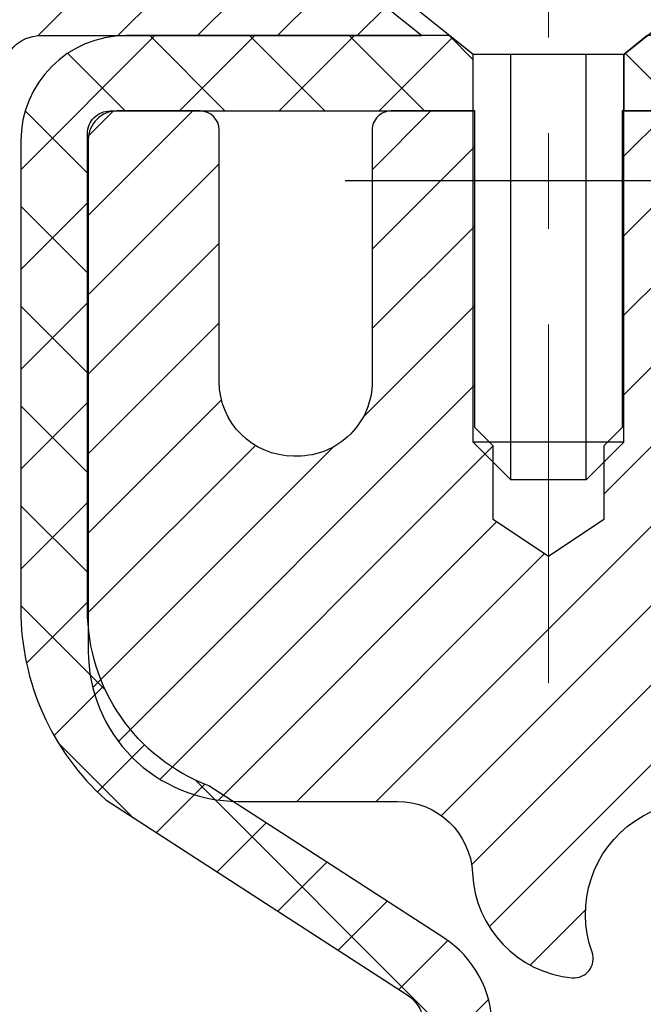
# Model space of a CAD drawing. Extents: x 13 to 3254, y -730 to 1977.
# Drawn here: x 90 to 91, y -700 to -699 of the extents above; entities that cross this region are included whole.
import ezdxf

# ---------------------------------------------------------------- set-up
doc = ezdxf.new("R2010")
doc.units = 0
doc.header["$LTSCALE"] = 5
doc.header["$MEASUREMENT"] = 0
doc.linetypes.add('CENTERX2', pattern=[4, 2.5, -0.5, 0.5, -0.5])
for name, color, linetype, lineweight in [('CAPPING STRIP - H', 251, 'CONTINUOUS', 15), ('CAPPING STRIP - L', 7, 'CONTINUOUS', 25), ('CENTERLINE - L', 1, 'CENTERX2', 18), ('CONCRETE - H', 130, 'CONTINUOUS', 9), ('MIG RETAINER - H', 251, 'CONTINUOUS', 20), ('MIG RETAINER - L', 7, 'CONTINUOUS', 30), ('PVC SIDESHEET - H', 170, 'CONTINUOUS', 20), ('PVC SIDESHEET - L', 150, 'CONTINUOUS', 25), ('SCREW - L', 1, 'CONTINUOUS', 25), ('TEXT - 4', 241, 'CONTINUOUS', 25)]:
    doc.layers.add(name, color=color, linetype=linetype, lineweight=lineweight)
doc.dimstyles.get("Standard").update_dxf_attribs({"dimtxt": 0.18, "dimasz": 0.18, "dimexe": 0.18, "dimexo": 0.0625, "dimgap": 0.09, "dimtad": 0, "dimtih": 1, "dimtoh": 1, "dimdec": 4, "dimzin": 0, "dimdsep": 46, "dimtxsty": 'Standard', "dimcen": 0.09, "dimadec": 0, "dimazin": 0, "dimtfac": 1, "dimtdec": 4, "dimtofl": 0, "dimtmove": 0, "dimatfit": 3, "dimfxl": 1, "dimtolj": 1, "dimtzin": 0, "dimarcsym": 0})

msp = doc.modelspace()

# ---------------------------------------------------------------- hatches: boundary and pattern name
at = {"layer": 'CAPPING STRIP - H'}
h = msp.add_hatch(dxfattribs=at)
h.set_pattern_fill('ANSI31', color=256, scale=0.47244, angle=90, style=0)
h.set_pattern_definition([(45.00000000000001, (-900.8824465887926, -282.2405638365703), (0.04175819096297156, -0.04175819096297156), [])])
edge = h.paths.add_edge_path()
edge.add_line((91.55641891680906, -699.4124173703508), (91.57402568084987, -699.315580168125))
edge.add_line((91.57402568084987, -699.315580168125), (91.36971564102882, -699.2784328881569))
edge.add_arc((91.34506617136864, -699.4140049712682), 0.1377947244043846, 439.6951535297753, 449.9999999990073)
edge.add_line((91.34506617137103, -699.2762102468639), (91.1102188304595, -699.2762102468639))
edge.add_line((91.1102188304595, -699.2762102468639), (90.98718782652176, -699.3746350500141))
edge.add_line((90.98718782652176, -699.3746350500141), (91.34506617137103, -699.3746350500141))
edge.add_arc((91.34506617136807, -699.4140049712814), 0.03936992126728001, 439.69515352857024, 449.9999999956983, ccw=False)
edge.add_line((91.35210887698767, -699.3752700903838), (91.55641891680906, -699.4124173703507))
edge = h.paths.add_edge_path()
edge.add_arc((90.32282040525953, -699.4140049712742), 0.03936992126011774, 90.00000000016541, 180.0000000001654, ccw=False)
edge.add_line((90.32282040525942, -699.3746350500141), (90.72144085801719, -699.3746350500141))
edge.add_line((90.72144085801719, -699.3746350500141), (90.59840985407945, -699.2762102468639))
edge.add_line((90.59840985407945, -699.2762102468639), (90.28345048399987, -699.2762102468639))
edge.add_arc((90.28345048399999, -699.3746350500139), 0.09842480315012381, 450.0000000000662, 540.0000000000662)
edge.add_line((90.18502568084986, -699.3746350500141), (90.18502568084986, -699.9258139476547))
edge.add_line((90.18502568084986, -699.9258139476544), (90.28345048399987, -699.9258139476544))
edge.add_line((90.28345048399987, -699.9258139476544), (90.28345048399942, -699.4140049712742))
at = {"layer": 'CONCRETE - H'}
h = msp.add_hatch(dxfattribs=at)
h.set_pattern_fill('AR-CONC', color=256, scale=0.231)
h.set_pattern_definition([(49.99999999999999, (15.54090156249985, -140), (1.65687102180774, -0.1449574318097947), [0.17325, -1.90575]), (355, (15.54090156249985, -140), (-0.32051558064603, 1.737563828847027), [0.1386, -1.5246]), (100.45144446, (15.67897414560985, -140.01207978464), (1.336355435939629, 1.592606379137534), [0.1472398435199994, -1.619638278719995]), (46.18420000000002, (15.54090156249985, -139.538), (2.465327473851332, -0.3823495386320068), [0.2598749999999989, -2.858624999999991]), (96.63563549, (15.74634544344985, -139.56986253917), (2.159069094507468, 2.250213967789211), [0.22085989002, -2.4294587856]), (351.1841639899999, (15.54090156249985, -139.538), (2.159069093076526, 2.250213966623678), [0.2079, -2.28690000231]), (21, (15.77190156249985, -139.6535), (1.378855290393647, -0.9300496374369327), [0.17325, -1.90575]), (326.0000000000001, (15.77190156249985, -139.6535), (0.5620584167388538, 1.67509660405823), [0.1386, -1.5246]), (71.45144474, (15.88680616923985, -139.73100413594), (1.940913690246233, 0.7450469629826774), [0.1472398389, -1.61963827872]), (37.50000000000001, (15.54090156249985, -140), (0.02808926578294145, 0.7689848023503296), [0, -1.50612, 0, -1.5477, 0, -1.530375]), (7.499999999999999, (15.54090156249985, -140), (0.6076906314913633, 0.9110910544482522), [0, -0.88242, 0, -1.47147, 0, -0.583275]), (327.5, (15.02577156249985, -140), (1.233129827558265, -0.05210175370641724), [0, -0.5775, 0, -1.8018, 0, -2.39085]), (317.5, (14.79477156249985, -140), (1.347160051180912, 0.231242509187654), [0, -0.75075, 0, -1.19658, 0, -1.69785])])
edge = h.paths.add_edge_path()
edge.add_spline(control_points=[(80.12810588119592, -699.2762102468639), (80.25235479335137, -699.6235247109569), (80.67686005124725, -700.3674871537432), (82.87193929458232, -700.3840230368708), (84.49527489822927, -703.3538036309905), (90.04102355437544, -707.19736179719), (84.42385832297492, -708.8344578082701), (84.34573832330955, -710.7851663411312), (84.32196375055221, -711.358954550103)], knot_values=[0, 0, 0, 0, 0.9335222536537174, 2.61616842648569, 5.505822335386712, 11.207285199945, 15.16098586229152, 16.81474868477178, 16.81474868477178, 16.81474868477178, 16.81474868477178], degree=3, periodic=0)
edge.add_line((84.32196375055221, -711.358954550103), (84.81496540257424, -711.3589545501044))
edge.add_line((84.81496540257424, -711.3589545501044), (84.81496540257424, -711.2329705415913))
edge.add_line((84.81496540257424, -711.2329705415914), (84.81496540257424, -711.1621045415915))
edge.add_line((84.81496540257424, -711.1621045415915), (85.48464910257421, -711.1621045415915))
edge.add_arc((85.48464910257422, -711.1227345415915), 0.0393699999999626, 269.9999999999871, 299.9999999999788)
edge.add_line((85.5043341025742, -711.1568299617385), (85.64009501019208, -711.07844836518))
edge.add_arc((85.69521301019188, -711.173915541591), 0.1102359999995343, 90.00000000001938, 120.0000000000311, ccw=False)
edge.add_line((85.69521301019185, -711.0636795415915), (86.60317095122076, -711.0636795415915))
edge.add_arc((86.60317095122076, -711.0243095415915), 0.0393699999999626, 270.0000000000181, 299.9999673213889)
edge.add_line((86.62285593177444, -711.0584049729658), (87.30294313737971, -710.6657569589207))
edge.add_arc((87.36294307810715, -710.7696800415957), 0.1199999999999477, 90.0000000000212, 119.99996732135571, ccw=False)
edge.add_line((87.36294307810712, -710.6496800415958), (87.5743844606669, -710.6496800415957))
edge.add_arc((87.57438446066689, -710.6103100415959), 0.03936999999990576, 270.0000000000336, 315.0000000001078)
edge.add_line((87.60222325464221, -710.6381488355711), (87.7186897787751, -710.5216823114382))
edge.add_arc((87.96839175308179, -710.7713842857448), 0.3531319186158459, 103.90200089104218, 135.0000000000014, ccw=False)
edge.add_arc((88.2576763461646, -711.9401540591855), 1.557170273114358, 76.09799910891633, 103.90200089104007, ccw=False)
edge.add_arc((88.54696093924815, -710.771384285746), 0.3531319186167181, 45.000000000064574, 76.09799910892423, ccw=False)
edge.add_line((88.79666291355517, -710.5216823114383), (88.91312943768808, -710.638148835571))
edge.add_arc((88.9409682316633, -710.6103100415959), 0.03936999999985497, 224.999999999989, 269.9999999999974)
edge.add_line((88.9409682316633, -710.6496800415957), (89.58823503535164, -710.6496800415957))
edge.add_line((89.58823503535163, -710.6496800415957), (90.58660137369726, -710.6496800415957))
edge.add_arc((90.58660137369728, -710.6103100415958), 0.03937000000001944, 269.9999999999948, 360)
edge.add_line((90.6259713736973, -710.6103100415958), (90.62597137375255, -701.9224979159598))
edge.add_arc((90.58660137375247, -701.9224979159598), 0.03937000000006385, 0, 75.82978608406428)
edge.add_line((90.59623928250085, -701.8843258369627), (90.54286742730773, -701.8634626276818))
edge.add_line((90.54286742730773, -701.8634626276817), (90.4980119870807, -701.8403333598882))
edge.add_line((90.4980119870807, -701.8403333598883), (90.44399644367043, -701.800402101969))
edge.add_line((90.44399644367044, -701.800402101969), (90.44503140464627, -701.799236162869))
edge.add_line((90.44503140464627, -701.7992361628689), (90.41328641729493, -701.768660182833))
edge.add_line((90.41328641729493, -701.768660182833), (90.3788243640612, -701.7259465832103))
edge.add_line((90.37882436406119, -701.7259465832104), (90.34916121304907, -701.6791274364398))
edge.add_line((90.34916121304909, -701.6791274364398), (90.3245342708283, -701.6297867970709))
edge.add_line((90.32453427082828, -701.6297867970709), (90.30444320375449, -701.5786117720587))
edge.add_line((90.30444320375449, -701.5786117720586), (90.28836736384918, -701.5262958641192))
edge.add_line((90.28836736384918, -701.5262958641193), (90.27559514026571, -701.4730191944029))
edge.add_line((90.27559514026572, -701.4730191944029), (90.26544879283838, -701.4190826018819))
edge.add_line((90.26544879283836, -701.4190826018819), (90.25457955270954, -701.3471504027991))
edge.add_line((90.25457955270957, -701.3471504027991), (90.25498976702686, -701.3471075332395))
edge.add_line((90.25498976702684, -701.3471075332395), (90.2512958395851, -701.3181995590826))
edge.add_line((90.25129583958511, -701.3181995590827), (90.24478206045426, -701.2637137464617))
edge.add_line((90.24478206045424, -701.2637137464617), (90.24561427686905, -701.2566364905215))
edge.add_arc((93.03219606388129, -701.5580618889437), 2.802837013906133, 172.6119742858071, 173.8263025459703, ccw=False)
edge.add_line((90.25262804083323, -701.1976497196556), (90.2598172050674, -701.144029832295))
edge.add_line((90.2598172050674, -701.144029832295), (90.26858045379818, -701.0898965246034))
edge.add_line((90.2685804537982, -701.0898965246035), (90.27952751547518, -701.0361403677501))
edge.add_line((90.27952751547517, -701.03614036775), (90.29332521218778, -700.9831541070466))
edge.add_line((90.2933252121878, -700.9831541070466), (90.31065694743475, -700.9312067718434))
edge.add_line((90.31065694743475, -700.9312067718436), (90.33801936641576, -700.8668901225977))
edge.add_line((90.33801936641575, -700.8668901225976), (90.33927438182386, -700.8674695135697))
edge.add_line((90.33927438182386, -700.8674695135699), (90.35848169717153, -700.831938714756))
edge.add_line((90.35848169717153, -700.8319387147559), (90.38983579709539, -700.7862359855031))
edge.add_line((90.3898357970954, -700.7862359855031), (90.4257863255879, -700.7452531813718))
edge.add_line((90.42578632558786, -700.7452531813718), (90.46811749518119, -700.7076788111597))
edge.add_line((90.46811749518122, -700.7076788111597), (90.51317549546145, -700.6777568665244))
edge.add_line((90.51317549546144, -700.6777568665245), (90.51323633336116, -700.6778580981088))
edge.add_line((90.51323633336116, -700.6778580981088), (90.55355508715142, -700.6593678492035))
edge.add_line((90.55355508715144, -700.6593678492035), (90.58103764102941, -700.6486248410945))
edge.add_line((90.58103764102941, -700.6486248410945), (90.60267256185061, -700.6404508177377))
edge.add_arc((90.58660137375242, -700.604510397413), 0.0393700000001147, 294.0923761645422, 360)
edge.add_line((90.62597137375255, -700.604510397413), (90.62597137375255, -700.4152753485544))
edge.add_line((90.62597137375255, -700.4152753485544), (90.72439637375221, -700.4152753485544))
edge.add_line((90.7243963737522, -700.4152753485544), (90.72439637375221, -700.4107227924344))
edge.add_arc((90.68502637375218, -700.4107227924343), 0.03937000000004254, 359.9999999997518, 417.0968478605937)
edge.add_line((90.70641297038807, -700.3776681349057), (90.39119502993226, -700.1737199034326))
edge.add_arc((90.56888487375366, -699.9750275500047), 0.2665564328767117, 180.9630706010388, 228.1938505934935, ccw=False)
edge.add_line((90.30236609564125, -699.9795078202449), (90.21258473596808, -699.9795078202449))
edge.add_line((90.21258473596808, -699.9795078202449), (90.01376583833014, -699.9795078202449))
edge.add_arc((90.01376583833013, -699.9007676627646), 0.07874015748029706, 180, 270.00000000000387, ccw=False)
edge.add_line((89.93502568084983, -699.9007676627646), (89.93502568084985, -699.2762102468638))
edge.add_line((89.93502568084986, -699.2762102468639), (85.86790588571549, -699.2762102468639))
edge.add_line((85.86790588571549, -699.2762102468639), (80.12810588119592, -699.2762102468639))
h.paths.add_polyline_path([(83.73145206416916, -708.8027021584977), (86.77145206416915, -708.8027021584977), (86.77145206416915, -707.7893688251643), (83.73145206416916, -707.7893688251643)], flags=25)
at = {"layer": 'MIG RETAINER - H'}
h = msp.add_hatch(dxfattribs=at)
h.set_pattern_fill('ANSI31', color=256, scale=0.47, style=0)
h.set_pattern_definition([(45, (-852.3438691467886, -1137.537733278794), (-0.04154252339470966, 0.04154252339470967), [])])
h.paths.add_polyline_path([(91.36790588571384, -702.1853750501134), (91.3679058857152, -701.4842581429793), (91.29360955143315, -701.4196733249191), (91.12990588571537, -701.4196733249191), (91.12990588571469, -702.1853750501134)])
edge = h.paths.add_edge_path()
edge.add_arc((90.58790588571682, -699.7363750501111), 0.07800000000003138, 179.9999999999582, 269.9999999994989, ccw=False)
edge.add_line((90.50990588571685, -699.7363750501111), (90.50990588571719, -699.473375050114))
edge.add_arc((90.48990588571687, -699.4733750501138), 0.02000000000020918, 359.9999999993486, 449.9999999980458)
edge.add_line((90.48990588571755, -699.4533750501137), (90.40290588571767, -699.4533750501118))
edge.add_arc((90.4029058857171, -699.4833750501118), 0.03000000000002956, 449.9999999986973, 539.9999999997827)
edge.add_line((90.37290588571713, -699.4833750501116), (90.37290588571645, -700.0183750501187))
edge.add_arc((90.52990588571637, -700.018375050119), 0.1569999999999254, 539.9999999999377, 630.0000000003319)
edge.add_line((90.52990588571728, -700.1753750501189), (90.69616620067458, -700.175375050118))
edge.add_arc((90.6961662006639, -700.2541147351495), 0.07873968503150763, 362.58551599465926, 449.9999999922238, ccw=False)
edge.add_arc((90.88970865972996, -700.245375050114), 0.114999999999426, 182.585516002114, 264.7875303258168)
edge.add_arc((90.88107797440475, -700.3399821918674), 0.02000000000000517, 264.7875303255701, 379.6742449813813)
edge.add_arc((91.01112494083608, -700.2934845776791), 0.1181095275611714, -102.63422251541402, 199.6742449814629, ccw=False)
edge.add_arc((90.98091678067576, -700.4282499614503), 0.02000000000040289, 437.36577748606, 550.6215204679287)
edge.add_arc((91.03890588571593, -700.4173750501124), 0.07899999999997757, 190.6215204695919, 269.9999999991755)
edge.add_line((91.0389058857148, -700.4963750501124), (91.112905885716, -700.4963750501136))
edge.add_arc((91.11290588571578, -700.5133750501135), 0.01699999999999591, 360, 449.9999999992337, ccw=False)
edge.add_line((91.12990588571583, -700.5133750501135), (91.12990588571515, -701.1070767753083))
edge.add_line((91.12990588571515, -701.1070767753083), (91.29360955143315, -701.1070767753083))
edge.add_line((91.29360955143315, -701.1070767753083), (91.3679058857152, -701.0424919572481))
edge.add_line((91.3679058857152, -701.0424919572481), (91.36790588571714, -699.4833750501145))
edge.add_arc((91.33790588571728, -699.4833750501143), 0.02999999999985903, 359.9999999997829, 449.9999999995657)
edge.add_line((91.3379058857175, -699.4533750501143), (91.27290588571734, -699.4533750501137))
edge.add_arc((91.272905885717, -699.4733750501138), 0.01999999999998181, 449.9999999993486, 540)
edge.add_line((91.25290588571701, -699.4733750501138), (91.25290588571667, -699.7363750501152))
edge.add_arc((91.17490588571681, -699.7363750501152), 0.07799999999997453, 269.9999999995825, 359.9999999999165, ccw=False)
edge.add_line((91.17490588571613, -699.8143750501151), (91.17090588571611, -699.8143750501151))
edge.add_arc((91.17090588571668, -699.7363750501152), 0.07799999999986085, 179.999999999833, 269.999999999666, ccw=False)
edge.add_line((91.0929058857167, -699.7363750501149), (91.09290588571704, -699.4733750501143))
edge.add_arc((91.07290588571718, -699.4733750501143), 0.01999999999998181, 360, 449.9999999996743)
edge.add_line((91.07290588571718, -699.4533750501143), (90.93145923766085, -699.4533750501134))
edge.add_line((90.93145923766096, -699.4533750501134), (90.93145923766096, -699.7842702563307))
edge.add_line((90.93145923766096, -699.7842702563306), (90.91217367526323, -699.8036008632325))
edge.add_line((90.91217367526323, -699.8036008632325), (90.91217367526323, -699.8807431128178))
edge.add_line((90.91217367526323, -699.8807431128178), (90.8543169880746, -699.9193142376107))
edge.add_line((90.8543169880746, -699.9193142376107), (90.79646030088597, -699.8807431128178))
edge.add_line((90.79646030088597, -699.8807431128178), (90.79646030088597, -699.8036008632325))
edge.add_line((90.79646030088597, -699.8036008632325), (90.77717473848915, -699.7843153008365))
edge.add_line((90.77717473848915, -699.7843153008364), (90.77717473848915, -699.4533750501133))
edge.add_line((90.77717473848915, -699.4533750501134), (90.68990588571714, -699.4533750501132))
edge.add_arc((90.68990588571714, -699.4733750501132), 0.01999999999998181, 450, 540)
edge.add_line((90.66990588571716, -699.4733750501132), (90.66990588571682, -699.7363750501113))
edge.add_arc((90.59190588571673, -699.7363750501111), 0.07800000000008822, 269.999999999666, 359.999999999833, ccw=False)
edge.add_line((90.59190588571627, -699.8143750501112), (90.58790588571625, -699.8143750501112))
at = {"layer": 'PVC SIDESHEET - H'}
h = msp.add_hatch(dxfattribs=at)
h.set_pattern_fill('ANSI37', color=256, scale=0.59055, style=0)
h.set_pattern_definition([(45, (74.93712848016176, -386.869557224758), (-0.05219773870371446, 0.05219773870371446), []), (135, (74.93712848016176, -386.869557224758), (-0.05219773870371446, -0.05219773870371446), [])])
edge = h.paths.add_edge_path()
edge.add_arc((90.68502637369701, -710.7087350415958), 0.1102359999999862, 270, 360)
edge.add_line((90.795262373697, -710.7087350415958), (90.79526237369313, -701.8450007478234))
edge.add_arc((90.68502637375212, -701.8450007478234), 0.1102360000001319, 5.908937178081107e-11, 79.36016717828078)
edge.add_line((90.70537975973625, -701.7366600104481), (90.68506194305482, -701.732314017386))
edge.add_line((90.68506194305482, -701.732314017386), (90.66491856046056, -701.7275515545643))
edge.add_line((90.66491856046056, -701.7275515545643), (90.64512404604054, -701.7219561522236))
edge.add_line((90.64512404604054, -701.7219561522236), (90.62585283388202, -701.715111340604))
edge.add_line((90.62585283388202, -701.7151113406042), (90.60727786179243, -701.706608413853))
edge.add_line((90.60727786179243, -701.7066084138529), (90.5895215635446, -701.6963007217914))
edge.add_line((90.5895215635446, -701.6963007217914), (90.57264488476025, -701.6843606643735))
edge.add_line((90.57264488476025, -701.6843606643733), (90.5567050512544, -701.6709799429118))
edge.add_line((90.5567050512544, -701.6709799429118), (90.5417592888418, -701.6563502587194))
edge.add_line((90.5417592888418, -701.6563502587195), (90.52786482333747, -701.6406633131094))
edge.add_line((90.52786482333747, -701.6406633131094), (90.51507888055627, -701.6241108073941))
edge.add_line((90.51507888055627, -701.6241108073941), (90.50344754956231, -701.6068739716343))
edge.add_line((90.50344754956231, -701.6068739716343), (90.49293160795978, -701.5890538223838))
edge.add_line((90.49293160795978, -701.5890538223837), (90.48345238859415, -701.5707142885367))
edge.add_line((90.48345238859415, -701.5707142885367), (90.47493101084828, -701.5519190982805))
edge.add_line((90.47493101084828, -701.5519190982805), (90.46728859410504, -701.5327319798025))
edge.add_line((90.46728859410504, -701.5327319798025), (90.46044625774752, -701.51321666129))
edge.add_line((90.46044625774752, -701.51321666129), (90.45432512115835, -701.4934368709304))
edge.add_line((90.45432512115835, -701.4934368709305), (90.44884630372039, -701.4734563369112))
edge.add_line((90.44884630372039, -701.4734563369111), (90.44393092481673, -701.4533387874194))
edge.add_line((90.44393092481673, -701.4533387874194), (90.43950069964328, -701.4331467193048))
edge.add_line((90.43950069964328, -701.4331467193049), (90.43549103638779, -701.4129143307787))
edge.add_line((90.43549103638779, -701.4129143307787), (90.43185103028256, -701.3926475337056))
edge.add_line((90.43185103028256, -701.3926475337055), (90.4285303711832, -701.3723510110709))
edge.add_line((90.4285303711832, -701.372351011071), (90.42547874894555, -701.3520294458599))
edge.add_line((90.42547874894555, -701.3520294458599), (90.42264585342522, -701.3316875210576))
edge.add_line((90.42264585342522, -701.3316875210576), (90.41998137447806, -701.3113299196491))
edge.add_line((90.41998137447806, -701.3113299196491), (90.41743500195989, -701.2909613246197))
edge.add_line((90.41743500195989, -701.2909613246197), (90.41495642572622, -701.2705864189546))
edge.add_arc((90.47358521205197, -701.2635041566864), 0.05905499999887286, 173.1121365470017, 186.8878634529983, ccw=False)
edge.add_line((90.41495642572622, -701.2564218944183), (90.41743500195989, -701.2360469887532))
edge.add_line((90.41743500195989, -701.2360469887533), (90.41998137447806, -701.2156783937239))
edge.add_line((90.41998137447806, -701.2156783937239), (90.42264585342522, -701.1953207923154))
edge.add_line((90.42264585342522, -701.1953207923154), (90.42547874894555, -701.1749788675131))
edge.add_line((90.42547874894555, -701.1749788675131), (90.4285303711832, -701.154657302302))
edge.add_line((90.4285303711832, -701.154657302302), (90.43185103028256, -701.1343607796674))
edge.add_line((90.43185103028256, -701.1343607796673), (90.43549103638779, -701.1140939825942))
edge.add_line((90.43549103638779, -701.1140939825943), (90.43950069964328, -701.0938615940681))
edge.add_line((90.43950069964328, -701.0938615940681), (90.44393092481673, -701.0736695259535))
edge.add_line((90.44393092481673, -701.0736695259534), (90.44884630372039, -701.0535519764617))
edge.add_line((90.44884630372039, -701.0535519764617), (90.45432512115835, -701.0335714424424))
edge.add_line((90.45432512115835, -701.0335714424425), (90.46044625774752, -701.0137916520829))
edge.add_line((90.46044625774752, -701.0137916520828), (90.46728859410504, -700.9942763335703))
edge.add_line((90.46728859410504, -700.9942763335704), (90.47493101084828, -700.9750892150923))
edge.add_line((90.47493101084828, -700.9750892150923), (90.48345238859415, -700.9562940248361))
edge.add_line((90.48345238859415, -700.9562940248361), (90.49293160795978, -700.9379544909891))
edge.add_line((90.49293160795978, -700.9379544909891), (90.50344754956231, -700.9201343417386))
edge.add_line((90.50344754956231, -700.9201343417387), (90.51507888055627, -700.9028975059789))
edge.add_line((90.51507888055627, -700.9028975059789), (90.52786482333747, -700.8863450002636))
edge.add_line((90.52786482333747, -700.8863450002636), (90.5417592888418, -700.8706580546534))
edge.add_line((90.5417592888418, -700.8706580546534), (90.5567050512544, -700.856028370461))
edge.add_line((90.5567050512544, -700.856028370461), (90.57264488476025, -700.8426476489994))
edge.add_line((90.57264488476025, -700.8426476489994), (90.5895215635446, -700.8307075915815))
edge.add_line((90.5895215635446, -700.8307075915816), (90.60727786179243, -700.82039989952))
edge.add_line((90.60727786179243, -700.82039989952), (90.62585283388202, -700.8118969727689))
edge.add_line((90.62585283388202, -700.8118969727689), (90.64512404604054, -700.8050521611493))
edge.add_line((90.64512404604054, -700.8050521611492), (90.66491856046056, -700.7994567588084))
edge.add_line((90.66491856046056, -700.7994567588084), (90.68506194305482, -700.7946942959868))
edge.add_line((90.68506194305482, -700.7946942959868), (90.70537975973625, -700.7903483029247))
edge.add_arc((90.6850263737523, -700.6820075655496), 0.1102359999999649, 280.6398328216385, 360)
edge.add_line((90.79526237375225, -700.6820075655496), (90.79526237375202, -700.4845945887514))
edge.add_line((90.79526237375202, -700.4845945887515), (90.79526237375225, -700.4107227924346))
edge.add_arc((90.6850263737523, -700.4107227924341), 0.1102359999999454, 359.9999999997341, 417.096847860572)
edge.add_line((90.7449088443328, -700.3181697513539), (90.49896182078189, -700.1590402918546))
edge.add_arc((90.5688848737536, -699.9750275500046), 0.1968500000001917, 179.9999999999173, 249.19369572159468, ccw=False)
edge.add_line((90.37203487375345, -699.9750275500044), (90.37203487375504, -699.4769970500043))
edge.add_arc((90.39565687375506, -699.4769970500045), 0.02362200000001557, 89.99999999965098, 179.9999999995864, ccw=False)
edge.add_line((90.3956568737552, -699.4533750500044), (90.77557737351876, -699.4533750500054))
edge.add_line((90.77557737351876, -699.4533750500054), (90.77557737351887, -699.3943199344592))
edge.add_line((90.77557737351887, -699.3943199344592), (90.75097126796126, -699.3746350500131))
edge.add_line((90.75097126796126, -699.3746350500132), (90.41256444087864, -699.3746350500123))
edge.add_arc((90.4125644408783, -699.4848710500123), 0.1102359999999862, 89.99999999982273, 179.9999999998227)
edge.add_line((90.30232844087831, -699.4848710500119), (90.30232844087695, -699.975027550004))
edge.add_arc((90.56888487375366, -699.9750275500047), 0.266556432876726, 179.9999999998656, 228.1938505934935)
edge.add_line((90.39119502993228, -700.1737199034326), (90.70641297038796, -700.3776681349057))
edge.add_arc((90.68502637375218, -700.4107227924344), 0.03937000000003704, 0, 57.09684786083989, ccw=False)
edge.add_line((90.72439637375223, -700.4107227924344), (90.724396373752, -700.4845945887516))
edge.add_line((90.724396373752, -700.4845945887515), (90.72439637375223, -700.6670526897105))
edge.add_arc((90.66534137375146, -700.6670526897099), 0.05905500000076636, 286.33273375855, 359.9999999994485, ccw=False)
edge.add_line((90.68194852624023, -700.7237245126144), (90.65866539922703, -700.7306541147977))
edge.add_line((90.65866539922703, -700.7306541147977), (90.63560779925533, -700.7379142791453))
edge.add_line((90.63560779925533, -700.7379142791453), (90.61293201906628, -700.7457340889034))
edge.add_line((90.61293201906628, -700.7457340889033), (90.59079435140083, -700.7543426273177))
edge.add_line((90.59079435140083, -700.7543426273177), (90.56935108900015, -700.7639689776345))
edge.add_line((90.56935108900015, -700.7639689776345), (90.5487585246054, -700.7748422230999))
edge.add_line((90.5487585246054, -700.7748422231), (90.5291729509573, -700.7871914469599))
edge.add_line((90.5291729509573, -700.7871914469599), (90.51075062939944, -700.8012456445022))
edge.add_line((90.51075062939944, -700.8012456445022), (90.49360554759946, -700.8171153846878))
edge.add_line((90.49360554759946, -700.8171153846877), (90.47772588818654, -700.834558803708))
edge.add_line((90.47772588818654, -700.834558803708), (90.4630765368116, -700.8532687731308))
edge.add_line((90.4630765368116, -700.8532687731309), (90.44962237912611, -700.8729381645244))
edge.add_line((90.44962237912611, -700.8729381645244), (90.43732798156461, -700.8932619247084))
edge.add_line((90.43732798156461, -700.8932619247084), (90.42614230112414, -700.914036478668))
edge.add_line((90.42614230112414, -700.9140364786679), (90.41599194364537, -700.935203557991))
edge.add_line((90.41599194364537, -700.9352035579911), (90.40680248479165, -700.9567180898124))
edge.add_line((90.40680248479165, -700.9567180898123), (90.39850457706936, -700.9785496642025))
edge.add_line((90.39850457706936, -700.9785496642025), (90.39103113358553, -701.0006744002997))
edge.add_line((90.39103113358553, -701.0006744002997), (90.38431507779623, -701.0230684471309))
edge.add_line((90.38431507779623, -701.0230684471308), (90.37828933315743, -701.0457079537232))
edge.add_line((90.37828933315743, -701.0457079537232), (90.37288682312507, -701.0685690691041))
edge.add_line((90.37288682312507, -701.0685690691041), (90.36804047115513, -701.0916279423006))
edge.add_line((90.36804047115513, -701.0916279423006), (90.36368320070355, -701.1148607223399))
edge.add_line((90.36368320070355, -701.1148607223399), (90.35974793522618, -701.1382435582492))
edge.add_line((90.35974793522618, -701.1382435582491), (90.35616759817933, -701.1617525990555))
edge.add_line((90.35616759817933, -701.1617525990556), (90.3528751130186, -701.1853639937865))
edge.add_line((90.3528751130186, -701.1853639937865), (90.34980340320018, -701.2090538914689))
edge.add_line((90.34980340320018, -701.2090538914688), (90.34688539217981, -701.2327984411298))
edge.add_line((90.34688539217981, -701.23279844113), (90.34405400341379, -701.256573791797))
edge.add_arc((90.40270093912025, -701.2635041566865), 0.05905500000222566, 173.2605572723645, 186.7394427276355)
edge.add_line((90.34405400341379, -701.2704345215761), (90.34688539217981, -701.2942098722431))
edge.add_line((90.34688539217981, -701.2942098722431), (90.34980340320007, -701.3179544219042))
edge.add_line((90.34980340320007, -701.3179544219042), (90.3528751130186, -701.3416443195865))
edge.add_line((90.3528751130186, -701.3416443195865), (90.35616759817933, -701.3652557143173))
edge.add_line((90.35616759817933, -701.3652557143173), (90.35974793522618, -701.3887647551237))
edge.add_line((90.35974793522618, -701.3887647551238), (90.36368320070355, -701.4121475910331))
edge.add_line((90.36368320070355, -701.4121475910331), (90.36804047115513, -701.4353803710724))
edge.add_line((90.36804047115513, -701.4353803710724), (90.37288682312507, -701.4584392442689))
edge.add_line((90.37288682312507, -701.4584392442689), (90.37828933315743, -701.4813003596498))
edge.add_line((90.37828933315743, -701.4813003596498), (90.38431507779623, -701.5039398662423))
edge.add_line((90.38431507779623, -701.5039398662423), (90.39103113358553, -701.5263339130734))
edge.add_line((90.39103113358553, -701.5263339130734), (90.39850457706936, -701.5484586491705))
edge.add_line((90.39850457706936, -701.5484586491705), (90.40680248479165, -701.5702902235606))
edge.add_line((90.40680248479165, -701.5702902235605), (90.41599194364537, -701.5918047553819))
edge.add_line((90.41599194364537, -701.5918047553819), (90.42614230112414, -701.612971834705))
edge.add_line((90.42614230112414, -701.6129718347051), (90.43732798156461, -701.6337463886646))
edge.add_line((90.43732798156461, -701.6337463886646), (90.44962237912623, -701.6540701488486))
edge.add_line((90.44962237912623, -701.6540701488486), (90.4630765368116, -701.673739540242))
edge.add_line((90.4630765368116, -701.673739540242), (90.47772588818654, -701.6924495096648))
edge.add_line((90.47772588818654, -701.6924495096648), (90.49360554759957, -701.7098929286851))
edge.add_line((90.49360554759957, -701.7098929286851), (90.51075062939955, -701.7257626688707))
edge.add_line((90.51075062939955, -701.7257626688709), (90.5291729509573, -701.7398168664131))
edge.add_line((90.5291729509573, -701.7398168664131), (90.5487585246054, -701.752166090273))
edge.add_line((90.5487585246054, -701.752166090273), (90.56935108900026, -701.7630393357383))
edge.add_line((90.56935108900026, -701.7630393357383), (90.59079435140083, -701.7726656860552))
edge.add_line((90.59079435140083, -701.7726656860552), (90.61293201906628, -701.7812742244696))
edge.add_line((90.61293201906628, -701.7812742244696), (90.63560779925533, -701.7890940342276))
edge.add_line((90.63560779925533, -701.7890940342277), (90.65866539922703, -701.7963541985753))
edge.add_line((90.65866539922703, -701.7963541985753), (90.68194852624023, -701.8032838007587))
edge.add_arc((90.66534137375237, -701.8599556236625), 0.059055000000071, 1.1027623258996755e-10, 73.66726624218097, ccw=False)
edge.add_line((90.72439637369311, -701.8599556236625), (90.72439637369698, -710.7087350415957))
edge.add_arc((90.68502637369696, -710.7087350415958), 0.03937000000001944, -89.99999999991729, 8.270717444247566e-11, ccw=False)
edge.add_line((90.68502637369701, -710.7481050415957), (89.58823503535164, -710.7481050415957))
edge.add_line((89.58823503535163, -710.7481050415957), (88.90019926178641, -710.7481050415957))
edge.add_arc((88.9001992617865, -710.7087350415958), 0.03936999999990576, 224.9999999999305, 269.9999999999018, ccw=False)
edge.add_line((88.8723604678112, -710.736573835571), (88.72706592861701, -710.5912792963768))
edge.add_arc((88.54696093924807, -710.771384285746), 0.2547069186166681, 45.00000000000735, 76.09799910894928)
edge.add_arc((88.25767634616463, -711.9401540591854), 1.458745273114215, 76.0979991089243, 103.9020008910663)
edge.add_arc((87.96839175308156, -710.7713842857455), 0.2547069186163549, 103.902000891094, 135.0000000000288)
edge.add_line((87.7882867637127, -710.5912792963768), (87.64299222451851, -710.7365738355709))
edge.add_arc((87.6151534305431, -710.7087350415958), 0.03937000000002329, 270.00000000011374, 315.0000000001389, ccw=False)
edge.add_line((87.61515343054319, -710.7481050415957), (87.38931611817387, -710.7481050415957))
edge.add_arc((87.38931611817384, -710.8681050415959), 0.1200000000001182, 89.99999999998728, 119.9999999999857)
edge.add_line((87.32931611817381, -710.7641819931417), (86.64922988707556, -711.1568299617385))
edge.add_arc((86.62954488707561, -711.1227345415915), 0.03936999999996205, 269.9999999999793, 299.9999999999766, ccw=False)
edge.add_line((86.62954488707558, -711.1621045415915), (85.6846638504858, -711.1621045415915))
edge.add_line((85.6846638504858, -711.1621045415915), (85.6846638504858, -711.2329705415915))
edge.add_line((85.6846638504858, -711.2329705415914), (86.62954488707558, -711.2329705415914))
edge.add_arc((86.62954488707555, -711.1227345415914), 0.1102359999999862, 270.0000000000231, 300.0000000000261)
edge.add_line((86.68466288707558, -711.2182017180029), (87.36686867025006, -710.8243300254444))
edge.add_arc((87.38686867025015, -710.8589710415957), 0.0399999999999637, 90.00000000015518, 120.00000000017911, ccw=False)
edge.add_line((87.38686867025004, -710.8189710415958), (87.61515343054319, -710.8189710415958))
edge.add_arc((87.61515343054324, -710.7087350415958), 0.1102359999998725, 269.9999999999769, 315.0000000000046)
edge.add_line((87.69310205367404, -710.7866836647266), (87.83839659286835, -710.6413891255324))
edge.add_arc((87.96839175308168, -710.7713842857455), 0.1838409186162881, 103.90200089114592, 135.0000000000814, ccw=False)
edge.add_arc((88.25767634616474, -711.9401540591854), 1.387879273114148, 76.09799910892878, 103.90200089107122, ccw=False)
edge.add_arc((88.5469609392481, -710.771384285746), 0.1838409186167788, 45.000000000041496, 76.09799910897942, ccw=False)
edge.add_line((88.67695609946148, -710.6413891255324), (88.82225063865556, -710.7866836647266))
edge.add_arc((88.90019926178644, -710.7087350415958), 0.1102359999999361, 224.99999999997, 269.9999999999871)
edge.add_line((88.90019926178641, -710.8189710415958), (89.58823503535163, -710.8189710415958))
edge.add_line((89.58823503535163, -710.8189710415958), (90.685026373697, -710.8189710415958))
h = msp.add_hatch(dxfattribs=at)
h.set_pattern_fill('ANSI37', color=256, scale=0.59055, style=0)
h.set_pattern_definition([(135, (3042.038255417774, -1186.45033883845), (0.05219773870371444, 0.05219773870371446), []), (45.00000000000001, (3042.038255417774, -1186.45033883845), (0.05219773870371445, -0.05219773870371446), [])])
edge = h.paths.add_edge_path()
edge.add_line((91.2512029301839, -699.473060050007), (91.23151937059797, -699.3746350500144))
edge.add_line((91.23151937059797, -699.3746350500144), (90.95766644901627, -699.374635050014))
edge.add_line((90.95766644901627, -699.3746350500141), (90.93306024822854, -699.3943200106444))
edge.add_line((90.93306024822854, -699.3943200106444), (90.93306024822854, -699.4533750500059))
edge.add_line((90.93306024822854, -699.4533750500059), (91.07403793018429, -699.4533750500062))
edge.add_arc((91.07403793018395, -699.4730600500063), 0.01968500000009499, 1.6541434888495132e-10, 89.99999999884187, ccw=False)
edge.add_line((91.09372293018404, -699.4730600500063), (91.13389165110547, -699.6252562158202))
edge.add_line((91.13389165110547, -699.62525621582), (91.09532037202834, -699.6059705762816))
edge.add_line((91.09532037202834, -699.6059705762816), (91.1338916511057, -699.7023987739763))
edge.add_line((91.1338916511057, -699.7023987739763), (91.09532037202811, -699.683113134437))
edge.add_line((91.09532037202811, -699.683113134437), (91.17246293018306, -699.7683350500064))
edge.add_line((91.17246293018306, -699.7683350500065), (91.24960548833846, -699.6831131344373))
edge.add_line((91.24960548833846, -699.6831131344372), (91.21103420926178, -699.702398773976))
edge.add_line((91.21103420926178, -699.7023987739761), (91.24960548833869, -699.6059705762818))
edge.add_line((91.24960548833869, -699.6059705762818), (91.2110342092611, -699.6252562158204))
edge.add_line((91.2110342092611, -699.6252562158205), (91.2512029301839, -699.473060050007))

# ---------------------------------------------------------------- linework, layer by layer
at = {"layer": 'CAPPING STRIP - L'}
msp.add_lwpolyline([(90.28345048399942, -699.4140049712744, -0.414213562373095), (90.32282040525942, -699.3746350500141), (90.72144085801719, -699.3746350500141), (90.59840985407945, -699.2762102468639), (90.28345048399987, -699.2762102468639, 0.414213562373095), (90.18502568084986, -699.3746350500141), (90.18502568084986, -699.9258139476544), (90.28345048399987, -699.9258139476544)], format="xyb", close=True, dxfattribs=at)
at = {"layer": 'CENTERLINE - L', "ltscale": 0.03}
for p, q in [((90.8543173737531, -700.0516079199685), (90.8543173737531, -699.1485776882375)), ((90.8543173737531, -700.0516079199685), (90.8543173737531, -699.1485776882375)), ((90.8543204052365, -700.0516098816684), (90.8543204052365, -699.1485778438728)), ((90.8543204052365, -700.0516098816684), (90.8543204052365, -699.1485778438728))]:
    msp.add_line(p, q, dxfattribs=at)
at = {"layer": 'MIG RETAINER - L'}
msp.add_lwpolyline([(91.07290588571718, -699.4533750501143), (90.93145923766096, -699.4533750501134), (90.93145923766096, -699.7842702563306), (90.91217367526323, -699.8036008632325), (90.91217367526323, -699.8807431128178), (90.8543169880746, -699.9193142376107), (90.79646030088597, -699.8807431128178), (90.79646030088597, -699.8036008632325), (90.77717473848915, -699.7843153008364), (90.77717473848915, -699.4533750501134), (90.68990588571714, -699.4533750501132, 0.4142135623735612), (90.66990588571716, -699.4733750501132), (90.6699058857167, -699.7363750501113, -0.4142135623747932), (90.59190588571627, -699.8143750501112), (90.58790588571614, -699.8143750501112, -0.4142135623714301), (90.50990588571685, -699.7363750501111), (90.50990588571707, -699.473375050114, 0.4142135623672345), (90.48990588571755, -699.4533750501137), (90.40290588571779, -699.4533750501117, 0.4142135623789455), (90.37290588571713, -699.4833750501116), (90.37290588571645, -700.0183750501187, 0.414213562375043), (90.52990588571728, -700.1753750501189), (90.69616620067458, -700.175375050118, -0.4010574505985916), (90.77482572911671, -700.2505627522623, 0.3748896829303737), (90.87926098802049, -700.3598994848682, 0.5479758845004098), (90.89991041395169, -700.3332487513858, -3.888295204768812), (90.98529130293954, -700.4087342356124, 0.5387583055402678)], format="xyb", dxfattribs=at)
at = {"layer": 'PVC SIDESHEET - L'}
msp.add_lwpolyline([(90.79526237375225, -700.4107227924346, 0.2544175294253872), (90.7449088443328, -700.3181697513539), (90.49896182078189, -700.1590402918547, -0.3114351400790096), (90.37203487375345, -699.9750275500044), (90.37203487375504, -699.4769970500042, -0.4142135623731408), (90.3956568737552, -699.4533750500044), (90.77557737351876, -699.4533750500054), (90.77557737351887, -699.3943199344592), (90.75097126796126, -699.3746350500132), (90.41256444087864, -699.3746350500123, 0.4142135623730909), (90.30232844087831, -699.4848710500119), (90.30232844087695, -699.9750275500041, 0.2134407686008599), (90.39119502993228, -700.1737199034326), (90.70641297038796, -700.3776681349057, -0.2544175294253872), (90.72439637375223, -700.4107227924344)], format="xyb", dxfattribs=at)
msp.add_lwpolyline([(90.93306024822854, -699.3943200106444), (90.93306024822854, -699.4533750500059), (91.07403793018474, -699.4533750500061, -0.414213562373518), (91.09372293018473, -699.4730600500063), (91.13389165110638, -699.6252562158204), (91.0953203720288, -699.6059705762814), (91.13389165110615, -699.7023987739758), (91.09532037202857, -699.683113134437), (91.17246293018397, -699.7683350500065), (91.24960548833937, -699.6831131344373), (91.21103420926178, -699.702398773976), (91.2496054883396, -699.6059705762818), (91.21103420926201, -699.6252562158206), (91.2512029301848, -699.4730600500067), (91.23151937059842, -699.3746350500144), (90.95766644901661, -699.3746350500139)], format="xyb", close=True, dxfattribs=at)
at = {"layer": 'SCREW - L'}
for p, q in [((90.77558056318875, -699.3943200106444), (90.62794335846442, -699.2762102468639)), ((90.93306024822854, -699.3943200106444), (91.08069745295379, -699.2762102468639)), ((90.77558056318875, -699.799925475585), (90.77558056318875, -699.3943200106444)), ((90.93306024822854, -699.3943200106444), (90.77558056318875, -699.3943200106444)), ((90.81495048444899, -699.8392953968455), (90.81495048444899, -699.3943200106444)), ((90.893690326969, -699.8392953968455), (90.893690326969, -699.3943200106444)), ((90.93306024822854, -699.799925475585), (90.93306024822854, -699.3943200106444)), ((90.6415279327222, -699.5262102468637), (91.09428383823402, -699.5262102468637)), ((90.93306024822877, -699.7999254755849), (90.77558056318898, -699.7999254755849)), ((90.81495048444921, -699.8392953968455), (90.77558056318898, -699.7999254755849)), ((90.89369032696922, -699.8392953968455), (90.93306024822877, -699.7999254755849)), ((90.89369032696922, -699.8392953968455), (90.81495048444921, -699.8392953968455))]:
    msp.add_line(p, q, dxfattribs=at)

# ---------------------------------------------------------------- leaders
at = {"layer": 'TEXT - 4'}
msp.add_leader([(91.40941730909279, -699.4958160274955), (87.04845416088952, -694.2312053517153), (86.5493110831419, -694.2312053517153)], dimstyle='Standard', override={"dimasz": 0.33}, dxfattribs=at)

doc.saveas('drawing.dxf')
